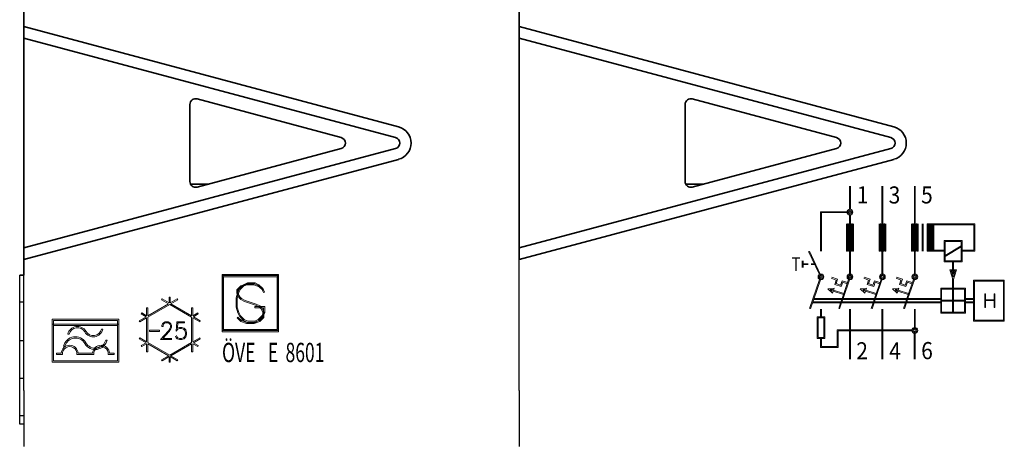
# Model space of a CAD drawing. Extents: x -0.1 to 70.5, y -4.7 to 80.
# Drawn here: x -0.1 to 34.8, y 17.7 to 32.7 of the extents above; entities that cross this region are included whole.
import ezdxf
from ezdxf.enums import TextEntityAlignment as Align

# ---------------------------------------------------------------- set-up
doc = ezdxf.new("R2010")
doc.units = 0
for name, color, linetype in [('schrack-descr', 7, 'Continuous'), ('schrack-symbol', 7, 'Continuous'), ('schrack-terminal', 7, 'Continuous')]:
    doc.layers.add(name, color=color, linetype=linetype)
for name, color, linetype, lineweight in [('schrack-movparts', 5, 'Continuous', 35), ('schrack-others', 2, 'Continuous', 13), ('schrack-outline', 1, 'Continuous', 25)]:
    doc.layers.add(name, color=color, linetype=linetype, lineweight=lineweight)
doc.styles.add('CONVERTER_11', font='txt.shx', dxfattribs={"width": 0.9})
doc.styles.add('CONVERTER_12', font='txt.shx', dxfattribs={"width": 0.81})
doc.styles.add('CONVERTER_13', font='simplex.shx', dxfattribs={"width": 0.665})
doc.styles.add('logo', font='romand.shx', dxfattribs={"oblique": 15, "height": 1.5})
doc.styles.add('styl', font='simplex_0.ttf')

# ---------------------------------------------------------------- blocks, each defined once
blk = doc.blocks.new('c_bo6183xx--_v')
at = {"layer": 'schrack-movparts'}
for p, q in [((0, 32.5), (0, 36.15)), ((0, 32.5), (0, 36.15)), ((17.6, 32.447), (17.6, 34.603)), ((17.6, 32.447), (17.6, 34.603)), ((0, 32.447), (0, 32.5)), ((0, 32.447), (0, 32.5)), ((0, 32.447), (0, 32.033)), ((13.314, 28.88), (0, 32.447)), ((0, 32.447), (0, 32.033)), ((17.6, 32.033), (17.6, 32.447)), ((30.914, 28.88), (17.6, 32.447)), ((17.6, 32.033), (17.6, 32.447)), ((0, 32.033), (0, 31.75)), ((13.211, 28.493), (0, 32.033)), ((0, 32.033), (0, 31.75)), ((17.6, 24.567), (17.6, 32.033)), ((30.811, 28.493), (17.6, 32.033)), ((17.6, 24.567), (17.6, 32.033)), ((0, 31.75), (0, 31.732)), ((0, 31.75), (0, 31.732)), ((0, 31.732), (0, 28.268)), ((0, 31.732), (0, 28.268)), ((11.279, 28.493), (6.152, 29.867)), ((28.879, 28.493), (23.752, 29.867)), ((5.9, 26.926), (5.9, 29.674)), ((23.5, 26.926), (23.5, 29.674)), ((0, 28.268), (0, 28.25)), ((0, 28.268), (0, 28.25)), ((0, 28.25), (0, 27.5)), ((0, 28.25), (0, 27.5)), ((13.211, 28.107), (0, 24.567)), ((6.152, 26.733), (11.279, 28.107)), ((30.811, 28.107), (17.6, 24.567)), ((23.752, 26.733), (28.879, 28.107)), ((13.314, 27.72), (0, 24.153)), ((30.914, 27.72), (17.6, 24.153)), ((0, 27.5), (0, 24.567)), ((0, 27.5), (0, 24.567)), ((6.531, 26.835), (5.922, 26.835)), ((24.131, 26.835), (23.522, 26.835)), ((0, 24.153), (0, 24.567)), ((0, 24.153), (0, 24.567)), ((17.6, 24.153), (17.6, 24.567)), ((17.6, 24.153), (17.6, 24.567)), ((0, 23.6), (0, 24.153)), ((0, 23.6), (0, 24.153)), ((0, 23.6), (-0.15, 23.6))]:
    blk.add_line(p, q, dxfattribs=at)
for centre, radius, start, end in [((6.1, 29.674), 0.2, 75, 180), ((23.7, 29.674), 0.2, 75, 180), ((13.159, 28.3), 0.6, 285, 75), ((30.759, 28.3), 0.6, 285, 75), ((11.227, 28.3), 0.2, 285, 75), ((13.159, 28.3), 0.2, 285, 75), ((28.827, 28.3), 0.2, 285, 75), ((30.759, 28.3), 0.2, 285, 75), ((6.1, 26.926), 0.2, 180, 285), ((23.7, 26.926), 0.2, 180, 285)]:
    blk.add_arc(centre, radius, start, end, dxfattribs=at)
at = {"layer": 'schrack-others'}
for p, q in [((29.34, 25.943), (29.34, 26.764)), ((29.374, 25.943), (29.374, 26.764)), ((30.493, 25.739), (30.493, 26.763)), ((30.527, 25.739), (30.527, 26.763)), ((31.645, 25.425), (31.645, 26.763)), ((31.679, 25.425), (31.679, 26.763)), ((28.309, 24.451), (28.309, 25.858)), ((28.309, 25.858), (29.256, 25.858)), ((28.343, 24.451), (28.343, 25.823)), ((28.343, 25.823), (29.256, 25.823)), ((29.34, 25.425), (29.34, 25.739)), ((29.374, 25.425), (29.374, 25.739)), ((30.493, 25.425), (30.493, 25.739)), ((30.527, 25.425), (30.527, 25.739)), ((29.238, 25.425), (29.238, 24.452)), ((29.272, 25.425), (29.306, 25.425)), ((29.272, 24.452), (29.272, 25.425)), ((29.306, 25.425), (29.306, 24.452)), ((29.34, 25.425), (29.374, 25.425)), ((29.34, 24.452), (29.34, 25.425)), ((29.374, 25.425), (29.374, 24.452)), ((29.409, 25.425), (29.443, 25.425)), ((29.409, 24.452), (29.409, 25.425)), ((29.443, 25.425), (29.443, 24.452)), ((29.477, 24.452), (29.477, 25.425)), ((30.39, 25.425), (30.39, 24.452)), ((30.424, 24.452), (30.424, 25.425)), ((30.424, 25.425), (30.458, 25.425)), ((30.458, 25.425), (30.458, 24.452)), ((30.493, 24.452), (30.493, 25.425)), ((30.493, 25.425), (30.527, 25.425)), ((30.527, 25.425), (30.527, 24.452)), ((30.561, 24.452), (30.561, 25.425)), ((30.561, 25.425), (30.595, 25.425)), ((30.595, 25.425), (30.595, 24.452)), ((30.629, 24.452), (30.629, 25.425)), ((31.542, 25.425), (31.542, 24.452)), ((31.577, 25.425), (31.611, 25.425)), ((31.577, 24.452), (31.577, 25.425)), ((31.611, 25.425), (31.611, 24.452)), ((31.645, 25.425), (31.679, 25.425)), ((31.645, 24.452), (31.645, 25.425)), ((31.679, 25.425), (31.679, 24.452)), ((31.713, 25.425), (31.748, 25.425)), ((31.713, 24.452), (31.713, 25.425)), ((31.748, 25.425), (31.748, 24.452)), ((31.782, 24.452), (31.782, 25.425)), ((31.922, 24.452), (31.922, 25.425)), ((31.956, 24.452), (31.956, 25.425)), ((32.096, 24.452), (32.096, 25.425)), ((32.096, 25.425), (33.794, 25.425)), ((32.13, 25.425), (32.13, 24.452)), ((32.165, 25.425), (32.13, 25.425)), ((32.165, 24.452), (32.165, 25.425)), ((32.199, 25.425), (32.199, 24.452)), ((32.233, 25.425), (32.199, 25.425)), ((32.233, 24.452), (32.233, 25.425)), ((32.267, 25.425), (32.267, 24.452)), ((32.301, 25.425), (32.267, 25.425)), ((32.301, 24.452), (32.301, 25.425)), ((32.336, 25.425), (32.336, 24.452)), ((32.336, 25.391), (33.76, 25.391)), ((33.76, 24.486), (33.76, 25.391)), ((33.794, 24.452), (33.794, 25.425)), ((32.702, 24.834), (33.344, 24.834)), ((32.702, 24.07), (32.702, 24.834)), ((32.736, 24.8), (33.31, 24.8)), ((32.736, 24.105), (32.736, 24.8)), ((32.736, 24.3), (33.31, 24.644)), ((32.736, 24.26), (33.31, 24.604)), ((33.31, 24.8), (33.31, 24.105)), ((33.344, 24.834), (33.344, 24.07)), ((28.268, 23.621), (27.884, 24.444)), ((28.299, 23.635), (27.915, 24.458)), ((29.238, 24.452), (29.272, 24.452)), ((29.306, 24.452), (29.34, 24.452)), ((29.34, 23.637), (29.34, 24.452)), ((29.374, 24.452), (29.409, 24.452)), ((29.374, 23.637), (29.374, 24.452)), ((29.443, 24.452), (29.477, 24.452)), ((30.39, 24.452), (30.424, 24.452)), ((30.458, 24.452), (30.493, 24.452)), ((30.493, 23.637), (30.493, 24.452)), ((30.527, 23.637), (30.527, 24.452)), ((30.527, 24.452), (30.561, 24.452)), ((30.595, 24.452), (30.629, 24.452)), ((31.542, 24.452), (31.577, 24.452)), ((31.611, 24.452), (31.645, 24.452)), ((31.645, 23.637), (31.645, 24.452)), ((31.679, 24.452), (31.713, 24.452)), ((31.679, 23.637), (31.679, 24.452)), ((31.748, 24.452), (31.782, 24.452)), ((32.13, 24.452), (32.096, 24.452)), ((32.096, 24.452), (32.702, 24.452)), ((32.199, 24.452), (32.165, 24.452)), ((32.267, 24.452), (32.233, 24.452)), ((32.336, 24.452), (32.301, 24.452)), ((32.336, 24.486), (32.702, 24.486)), ((33.344, 24.486), (33.76, 24.486)), ((33.344, 24.452), (33.794, 24.452)), ((27.656, 24.111), (27.656, 23.868)), ((27.69, 24.111), (27.69, 23.868)), ((27.69, 24.007), (27.875, 24.007)), ((27.69, 23.973), (27.875, 23.973)), ((27.981, 24.007), (28.088, 24.007)), ((27.981, 23.973), (28.104, 23.973)), ((33.344, 24.07), (32.702, 24.07)), ((33.31, 24.105), (32.736, 24.105)), ((33.006, 24.07), (33.006, 23.789)), ((33.04, 24.07), (33.04, 23.789)), ((7.047, 23.625), (9.047, 23.625)), ((7.047, 21.625), (7.047, 23.625)), ((7.047, 23.625), (7.047, 23.625)), ((7.047, 21.586), (7.047, 23.586)), ((7.047, 23.586), (9.047, 23.586)), ((7.086, 23.586), (9.008, 23.586)), ((7.086, 21.664), (7.086, 23.586)), ((7.086, 23.586), (7.086, 23.586)), ((7.097, 21.636), (7.097, 23.536)), ((7.097, 23.536), (8.997, 23.536)), ((8.997, 23.536), (8.997, 21.636)), ((9.008, 23.586), (9.008, 21.664)), ((9.047, 23.625), (9.047, 21.625)), ((9.047, 23.586), (9.047, 21.586)), ((9.047, 23.586), (9.047, 23.586)), ((28.277, 23.446), (27.924, 22.415)), ((28.692, 23.487), (28.867, 23.427)), ((28.706, 23.526), (28.919, 23.453)), ((28.866, 23.297), (28.919, 23.453)), ((29.308, 23.446), (29.076, 22.767)), ((29.845, 23.487), (30.019, 23.427)), ((29.858, 23.526), (30.072, 23.453)), ((30.018, 23.297), (30.072, 23.453)), ((30.461, 23.446), (30.228, 22.767)), ((30.993, 23.487), (31.167, 23.427)), ((31.006, 23.526), (31.22, 23.453)), ((31.166, 23.297), (31.22, 23.453)), ((31.613, 23.446), (31.381, 22.767)), ((33.023, 23.413), (32.902, 23.789)), ((32.902, 23.789), (33.144, 23.789)), ((33.023, 23.524), (32.949, 23.755)), ((32.949, 23.755), (33.098, 23.755)), ((33.023, 23.636), (32.996, 23.721)), ((32.996, 23.721), (33.051, 23.721)), ((33.006, 23.466), (33.006, 23.132)), ((33.144, 23.789), (33.023, 23.413)), ((33.098, 23.755), (33.023, 23.524)), ((33.051, 23.721), (33.023, 23.636)), ((33.04, 23.466), (33.04, 23.132)), ((7.569, 23.083), (7.709, 23.223)), ((7.67, 23.126), (7.604, 22.993)), ((7.73, 23.189), (7.608, 23.067)), ((7.64, 22.978), (7.702, 23.103)), ((7.806, 23.261), (7.67, 23.126)), ((7.702, 23.103), (7.829, 23.229)), ((7.709, 23.223), (7.914, 23.292)), ((7.92, 23.253), (7.73, 23.189)), ((7.944, 23.331), (7.806, 23.261)), ((7.829, 23.229), (7.953, 23.292)), ((7.914, 23.292), (8.18, 23.292)), ((8.174, 23.253), (7.92, 23.253)), ((8.215, 23.331), (7.944, 23.331)), ((7.953, 23.292), (8.206, 23.292)), ((8.364, 23.189), (8.174, 23.253)), ((8.18, 23.292), (8.385, 23.223)), ((8.206, 23.292), (8.33, 23.229)), ((8.353, 23.261), (8.215, 23.331)), ((8.33, 23.229), (8.456, 23.103)), ((8.488, 23.126), (8.353, 23.261)), ((8.492, 23.061), (8.364, 23.189)), ((8.364, 23.189), (8.364, 23.189)), ((8.385, 23.223), (8.519, 23.089)), ((8.456, 23.103), (8.519, 22.977)), ((8.554, 22.994), (8.488, 23.126)), ((28.309, 23.435), (27.957, 22.404)), ((28.792, 23.142), (28.566, 23.118)), ((28.566, 23.118), (28.73, 22.961)), ((28.73, 22.961), (28.792, 23.142)), ((28.814, 23.272), (28.867, 23.427)), ((28.814, 23.272), (29.047, 23.192)), ((28.866, 23.297), (29.021, 23.244)), ((29.021, 23.244), (29.074, 23.399)), ((29.047, 23.192), (29.1, 23.347)), ((29.074, 23.399), (29.27, 23.333)), ((29.1, 23.347), (29.256, 23.294)), ((29.341, 23.435), (29.112, 22.767)), ((29.944, 23.142), (29.719, 23.118)), ((29.719, 23.118), (29.882, 22.961)), ((29.882, 22.961), (29.944, 23.142)), ((29.966, 23.272), (30.019, 23.427)), ((29.966, 23.272), (30.199, 23.192)), ((30.018, 23.297), (30.174, 23.244)), ((30.174, 23.244), (30.227, 23.399)), ((30.174, 23.244), (30.227, 23.399)), ((30.199, 23.192), (30.252, 23.347)), ((30.199, 23.192), (30.252, 23.347)), ((30.227, 23.399), (30.422, 23.333)), ((30.252, 23.347), (30.409, 23.294)), ((30.493, 23.435), (30.265, 22.767)), ((31.096, 23.142), (30.871, 23.118)), ((30.871, 23.118), (31.035, 22.961)), ((31.035, 22.961), (31.096, 23.142)), ((31.114, 23.272), (31.167, 23.427)), ((31.114, 23.272), (31.347, 23.192)), ((31.166, 23.297), (31.322, 23.244)), ((31.322, 23.244), (31.375, 23.399)), ((31.347, 23.192), (31.4, 23.347)), ((31.375, 23.399), (31.57, 23.333)), ((31.4, 23.347), (31.557, 23.294)), ((31.646, 23.435), (31.417, 22.767)), ((32.581, 23.132), (33.466, 23.132)), ((32.581, 22.246), (32.581, 23.132)), ((32.615, 23.098), (33.432, 23.098)), ((32.615, 22.281), (32.615, 23.098)), ((33.006, 23.098), (33.006, 22.281)), ((33.04, 23.098), (33.04, 22.281)), ((33.432, 23.098), (33.432, 22.281)), ((33.466, 23.132), (33.466, 22.246)), ((33.747, 23.419), (34.841, 23.419)), ((33.747, 21.959), (33.747, 23.419)), ((33.781, 23.384), (34.807, 23.384)), ((33.781, 21.994), (33.781, 23.384)), ((34.807, 23.384), (34.807, 21.994)), ((34.841, 23.419), (34.841, 21.959)), ((4.893, 22.725), (4.913, 22.759)), ((4.913, 22.759), (5.162, 22.616)), ((5.162, 22.616), (5.162, 22.817)), ((5.162, 22.817), (5.202, 22.817)), ((5.202, 22.817), (5.202, 22.617)), ((5.202, 22.617), (5.449, 22.759)), ((5.449, 22.759), (5.469, 22.725)), ((7.604, 22.993), (7.538, 22.791)), ((7.538, 22.791), (7.538, 22.458)), ((7.569, 22.941), (7.569, 23.083)), ((7.639, 22.804), (7.569, 22.941)), ((7.577, 22.785), (7.64, 22.978)), ((7.577, 22.465), (7.577, 22.785)), ((7.608, 23.067), (7.608, 22.951)), ((7.608, 22.951), (7.671, 22.827)), ((7.708, 22.733), (7.639, 22.804)), ((7.671, 22.827), (7.731, 22.765)), ((7.731, 22.765), (7.858, 22.702)), ((8.519, 23.089), (8.492, 23.061)), ((8.519, 22.977), (8.554, 22.994)), ((28.081, 22.767), (32.581, 22.767)), ((28.732, 23.094), (28.658, 23.086)), ((28.658, 23.086), (28.712, 23.035)), ((28.712, 23.035), (28.732, 23.094)), ((28.754, 23.032), (29.123, 22.906)), ((28.767, 23.071), (29.137, 22.944)), ((29.884, 23.094), (29.811, 23.086)), ((29.811, 23.086), (29.864, 23.035)), ((29.864, 23.035), (29.884, 23.094)), ((29.906, 23.032), (30.276, 22.906)), ((29.92, 23.071), (30.289, 22.944)), ((31.037, 23.094), (30.963, 23.086)), ((30.963, 23.086), (31.017, 23.035)), ((31.017, 23.035), (31.037, 23.094)), ((31.059, 23.032), (31.428, 22.906)), ((31.072, 23.071), (31.442, 22.944)), ((33.466, 22.767), (33.747, 22.767)), ((34.146, 22.932), (34.146, 22.446)), ((34.17, 22.932), (34.146, 22.932)), ((34.17, 22.718), (34.17, 22.932)), ((34.476, 22.932), (34.476, 22.718)), ((34.501, 22.932), (34.476, 22.932)), ((34.501, 22.446), (34.501, 22.932)), ((4.361, 22.154), (4.361, 22.44)), ((4.361, 22.44), (4.401, 22.44)), ((4.401, 22.155), (5.141, 22.582)), ((4.401, 22.109), (5.181, 22.559)), ((4.401, 22.44), (4.401, 22.155)), ((5.141, 22.582), (4.893, 22.725)), ((5.181, 22.559), (5.961, 22.109)), ((5.469, 22.725), (5.221, 22.582)), ((5.221, 22.582), (5.961, 22.155)), ((5.961, 22.155), (5.961, 22.44)), ((5.961, 22.44), (6.001, 22.44)), ((6.001, 22.44), (6.001, 22.154)), ((7.538, 22.458), (7.604, 22.257)), ((7.64, 22.272), (7.577, 22.465)), ((7.843, 22.666), (7.708, 22.733)), ((8.236, 22.535), (7.843, 22.666)), ((7.858, 22.702), (8.251, 22.571)), ((8.556, 22.481), (8.21, 22.481)), ((8.21, 22.481), (8.21, 22.442)), ((8.21, 22.442), (8.517, 22.442)), ((8.21, 22.442), (8.21, 22.442)), ((8.363, 22.471), (8.236, 22.535)), ((8.251, 22.571), (8.386, 22.503)), ((8.423, 22.411), (8.363, 22.471)), ((8.386, 22.503), (8.455, 22.434)), ((8.486, 22.287), (8.423, 22.411)), ((8.455, 22.434), (8.525, 22.296)), ((8.517, 22.442), (8.517, 22.269)), ((8.556, 22.259), (8.556, 22.481)), ((28.028, 22.611), (32.581, 22.611)), ((28.039, 22.645), (32.581, 22.645)), ((28.069, 22.733), (32.581, 22.733)), ((29.023, 22.611), (28.956, 22.415)), ((29.059, 22.611), (28.988, 22.404)), ((29.064, 22.733), (29.034, 22.645)), ((29.101, 22.733), (29.071, 22.645)), ((30.175, 22.611), (30.108, 22.415)), ((30.211, 22.611), (30.14, 22.404)), ((30.217, 22.733), (30.187, 22.645)), ((30.253, 22.733), (30.223, 22.645)), ((31.328, 22.611), (31.261, 22.415)), ((31.364, 22.611), (31.293, 22.404)), ((31.369, 22.733), (31.339, 22.645)), ((31.405, 22.733), (31.375, 22.645)), ((32.615, 22.706), (33.432, 22.706)), ((32.615, 22.672), (33.432, 22.672)), ((33.466, 22.733), (33.747, 22.733)), ((33.466, 22.645), (33.747, 22.645)), ((33.466, 22.611), (33.747, 22.611)), ((34.146, 22.446), (34.17, 22.446)), ((34.476, 22.718), (34.17, 22.718)), ((34.17, 22.699), (34.476, 22.694)), ((34.17, 22.446), (34.17, 22.699)), ((34.476, 22.694), (34.476, 22.446)), ((34.476, 22.446), (34.501, 22.446)), ((4.094, 21.978), (4.34, 22.12)), ((4.361, 22.086), (4.114, 21.943)), ((4.167, 22.22), (4.187, 22.255)), ((4.34, 22.12), (4.167, 22.22)), ((4.187, 22.255), (4.361, 22.154)), ((4.361, 21.231), (4.361, 22.086)), ((4.401, 21.208), (4.401, 22.109)), ((5.961, 22.109), (5.961, 21.208)), ((6.001, 22.154), (6.175, 22.255)), ((6.248, 21.943), (6.001, 22.086)), ((6.001, 22.086), (6.001, 21.231)), ((6.195, 22.22), (6.021, 22.12)), ((6.021, 22.12), (6.268, 21.978)), ((6.175, 22.255), (6.195, 22.22)), ((7.575, 22.082), (7.602, 22.11)), ((7.709, 21.948), (7.575, 22.082)), ((7.602, 22.11), (7.73, 21.982)), ((7.604, 22.257), (7.67, 22.123)), ((7.702, 22.147), (7.64, 22.272)), ((7.67, 22.123), (7.806, 21.988)), ((7.829, 22.02), (7.702, 22.147)), ((8.456, 22.147), (8.33, 22.02)), ((8.353, 21.988), (8.488, 22.123)), ((8.364, 21.982), (8.486, 22.104)), ((8.525, 22.088), (8.385, 21.948)), ((8.517, 22.269), (8.456, 22.147)), ((8.486, 22.104), (8.486, 22.287)), ((8.488, 22.123), (8.556, 22.259)), ((8.525, 22.296), (8.525, 22.088)), ((28.187, 22.114), (28.465, 22.114)), ((28.187, 21.35), (28.187, 22.114)), ((28.221, 22.079), (28.43, 22.079)), ((28.221, 21.384), (28.221, 22.079)), ((28.309, 22.114), (28.309, 22.385)), ((28.343, 22.114), (28.343, 22.385)), ((28.43, 22.079), (28.43, 21.384)), ((28.465, 22.114), (28.465, 21.35)), ((29.34, 21.652), (29.34, 22.385)), ((29.374, 21.652), (29.374, 22.385)), ((30.493, 21.652), (30.493, 22.385)), ((30.527, 21.652), (30.527, 22.385)), ((31.645, 21.736), (31.645, 22.385)), ((31.679, 21.736), (31.679, 22.385)), ((33.466, 22.246), (32.581, 22.246)), ((33.432, 22.281), (32.615, 22.281)), ((1, 22.032), (3.368, 22.032)), ((1, 20.5), (1, 22.032)), ((1, 21.861), (1, 20.5)), ((3.368, 21.861), (1, 21.861)), ((1.046, 21.986), (3.321, 21.986)), ((1.046, 20.546), (1.046, 21.986)), ((1.046, 21.814), (1.046, 20.546)), ((3.321, 21.814), (1.046, 21.814)), ((3.321, 21.986), (3.321, 20.546)), ((3.321, 20.546), (3.321, 21.814)), ((3.368, 22.032), (3.368, 20.5)), ((3.368, 20.5), (3.368, 21.861)), ((4.114, 21.943), (4.094, 21.978)), ((4.931, 21.873), (4.903, 21.812)), ((4.903, 21.812), (4.903, 21.778)), ((4.903, 21.778), (4.943, 21.778)), ((4.961, 21.908), (4.931, 21.873)), ((4.943, 21.803), (4.965, 21.851)), ((4.943, 21.778), (4.943, 21.803)), ((5.02, 21.939), (4.961, 21.908)), ((4.965, 21.851), (4.987, 21.876)), ((4.987, 21.876), (5.03, 21.899)), ((5.132, 21.939), (5.02, 21.939)), ((5.03, 21.899), (5.122, 21.899)), ((5.122, 21.899), (5.163, 21.876)), ((5.189, 21.908), (5.132, 21.939)), ((5.184, 21.703), (5.134, 21.621)), ((5.163, 21.876), (5.185, 21.851)), ((5.207, 21.755), (5.184, 21.703)), ((5.185, 21.851), (5.207, 21.803)), ((5.218, 21.873), (5.189, 21.908)), ((5.207, 21.803), (5.207, 21.755)), ((5.247, 21.812), (5.218, 21.873)), ((5.219, 21.684), (5.247, 21.746)), ((5.247, 21.746), (5.247, 21.812)), ((5.405, 21.605), (5.437, 21.939)), ((5.437, 21.939), (5.71, 21.939)), ((5.443, 21.71), (5.528, 21.743)), ((5.457, 21.727), (5.443, 21.71)), ((5.473, 21.899), (5.457, 21.727)), ((5.535, 21.703), (5.467, 21.677)), ((5.71, 21.899), (5.473, 21.899)), ((5.528, 21.743), (5.612, 21.743)), ((5.604, 21.703), (5.535, 21.703)), ((5.673, 21.677), (5.604, 21.703)), ((5.612, 21.743), (5.696, 21.711)), ((5.696, 21.711), (5.751, 21.649)), ((5.71, 21.939), (5.71, 21.899)), ((6.268, 21.978), (6.248, 21.943)), ((7.914, 21.879), (7.709, 21.948)), ((7.73, 21.982), (7.92, 21.918)), ((7.806, 21.988), (7.944, 21.918)), ((7.953, 21.957), (7.829, 22.02)), ((8.18, 21.879), (7.914, 21.879)), ((7.92, 21.918), (8.174, 21.918)), ((7.944, 21.918), (8.215, 21.918)), ((8.206, 21.957), (7.953, 21.957)), ((8.174, 21.918), (8.364, 21.982)), ((8.385, 21.948), (8.18, 21.879)), ((8.33, 22.02), (8.206, 21.957)), ((8.215, 21.918), (8.353, 21.988)), ((34.841, 21.959), (33.747, 21.959)), ((34.807, 21.994), (33.781, 21.994)), ((1.562, 21.502), (1.61, 21.502)), ((2.758, 21.68), (2.806, 21.68)), ((4.094, 21.339), (4.114, 21.373)), ((4.114, 21.373), (4.361, 21.231)), ((4.467, 21.597), (4.467, 21.637)), ((4.467, 21.637), (4.817, 21.637)), ((4.817, 21.597), (4.467, 21.597)), ((4.817, 21.637), (4.817, 21.597)), ((5.134, 21.621), (4.852, 21.308)), ((4.942, 21.348), (5.167, 21.597)), ((5.253, 21.348), (4.942, 21.348)), ((5.167, 21.597), (5.219, 21.684)), ((5.414, 21.373), (5.387, 21.432)), ((5.467, 21.677), (5.405, 21.605)), ((5.443, 21.339), (5.414, 21.373)), ((5.424, 21.449), (5.448, 21.394)), ((5.448, 21.394), (5.467, 21.373)), ((5.467, 21.373), (5.535, 21.348)), ((5.535, 21.348), (5.604, 21.348)), ((5.604, 21.348), (5.673, 21.373)), ((5.716, 21.629), (5.673, 21.677)), ((5.673, 21.373), (5.716, 21.423)), ((5.751, 21.403), (5.696, 21.339)), ((5.739, 21.551), (5.716, 21.629)), ((5.716, 21.423), (5.739, 21.5)), ((5.739, 21.5), (5.739, 21.551)), ((5.751, 21.649), (5.779, 21.557)), ((5.779, 21.494), (5.751, 21.403)), ((5.779, 21.557), (5.779, 21.494)), ((6.001, 21.231), (6.248, 21.373)), ((6.248, 21.373), (6.268, 21.339)), ((9.047, 21.625), (7.047, 21.625)), ((9.047, 21.586), (7.047, 21.586)), ((9.008, 21.664), (7.086, 21.664)), ((8.997, 21.636), (7.097, 21.636)), ((8.997, 21.636), (8.997, 21.636)), ((28.465, 21.35), (28.187, 21.35)), ((28.43, 21.384), (28.221, 21.384)), ((28.309, 21.35), (28.309, 21.025)), ((28.343, 21.35), (28.343, 21.06)), ((28.901, 21.652), (31.559, 21.652)), ((28.901, 21.06), (28.901, 21.652)), ((28.935, 21.618), (31.559, 21.618)), ((28.935, 21.025), (28.935, 21.618)), ((29.34, 20.607), (29.34, 21.618)), ((29.374, 20.607), (29.374, 21.618)), ((30.493, 20.607), (30.493, 21.618)), ((30.527, 20.607), (30.527, 21.618)), ((31.643, 20.607), (31.643, 21.534)), ((31.677, 20.607), (31.677, 21.534)), ((1.408, 21.069), (1.456, 21.069)), ((2.912, 21.292), (2.959, 21.292)), ((4.34, 21.197), (4.094, 21.339)), ((4.167, 21.096), (4.34, 21.197)), ((4.187, 21.062), (4.167, 21.096)), ((4.361, 21.162), (4.187, 21.062)), ((4.361, 20.877), (4.361, 21.162)), ((5.181, 20.758), (4.401, 21.208)), ((4.401, 21.208), (4.401, 21.208)), ((5.141, 20.735), (4.401, 21.162)), ((4.401, 21.162), (4.401, 20.877)), ((4.852, 21.308), (5.253, 21.308)), ((5.961, 21.208), (5.181, 20.758)), ((5.961, 21.162), (5.221, 20.735)), ((5.528, 21.308), (5.443, 21.339)), ((5.611, 21.308), (5.528, 21.308)), ((5.696, 21.339), (5.611, 21.308)), ((5.961, 20.877), (5.961, 21.162)), ((6.175, 21.062), (6.001, 21.162)), ((6.001, 21.162), (6.001, 20.877)), ((6.268, 21.339), (6.021, 21.197)), ((6.021, 21.197), (6.195, 21.096)), ((6.195, 21.096), (6.175, 21.062)), ((28.309, 21.025), (28.935, 21.025)), ((28.343, 21.06), (28.901, 21.06)), ((1.326, 20.825), (1.162, 20.825)), ((1.162, 20.825), (1.162, 20.779)), ((1.372, 20.779), (1.162, 20.779)), ((1.881, 20.779), (2.487, 20.779)), ((1.928, 20.825), (2.44, 20.825)), ((2.995, 20.779), (3.205, 20.779)), ((3.042, 20.825), (3.205, 20.825)), ((3.205, 20.825), (3.205, 20.779)), ((4.401, 20.877), (4.361, 20.877)), ((4.893, 20.592), (5.141, 20.735)), ((5.162, 20.701), (4.913, 20.557)), ((5.162, 20.5), (5.162, 20.701)), ((5.449, 20.557), (5.202, 20.7)), ((5.202, 20.7), (5.202, 20.5)), ((5.221, 20.735), (5.469, 20.592)), ((6.001, 20.877), (5.961, 20.877)), ((1, 20.5), (3.368, 20.5)), ((3.368, 20.5), (1, 20.5)), ((1.046, 20.546), (3.321, 20.546)), ((3.321, 20.546), (1.046, 20.546)), ((4.913, 20.557), (4.893, 20.592)), ((5.202, 20.5), (5.162, 20.5)), ((5.162, 20.5), (5.162, 20.5)), ((5.469, 20.592), (5.449, 20.557))]:
    blk.add_line(p, q, dxfattribs=at)
for centre, radius in [((29.357, 25.841), 0.103), ((29.357, 25.841), 0.0684), ((29.357, 25.841), 0.0342), ((28.326, 23.536), 0.103), ((28.326, 23.536), 0.0684), ((28.326, 23.536), 0.0342), ((29.357, 23.536), 0.103), ((29.357, 23.536), 0.0684), ((29.357, 23.536), 0.0342), ((30.51, 23.536), 0.103), ((30.51, 23.536), 0.0684), ((30.51, 23.536), 0.0342), ((31.662, 23.536), 0.103), ((31.662, 23.536), 0.0684), ((31.662, 23.536), 0.0342), ((31.66, 21.635), 0.103), ((31.66, 21.635), 0.0684), ((31.66, 21.635), 0.0342)]:
    blk.add_circle(centre, radius, dxfattribs=at)
for centre, radius, start, end in [((1.902, 21.429), 0.348, 30, 167.7533), ((1.902, 21.429), 0.302, 30, 165.8326), ((1.83, 20.976), 0.432, 30, 167.5813), ((1.83, 20.976), 0.385, 30, 166.0566), ((2.465, 21.753), 0.348, 210, 347.7533), ((2.465, 21.753), 0.302, 210, 345.8326), ((1.627, 20.802), 0.302, 4.4117, 175.5883), ((1.627, 20.802), 0.255, 354.7841, 185.2159), ((2.538, 21.385), 0.432, 210, 347.5813), ((2.538, 21.385), 0.385, 210, 346.0566), ((2.741, 20.802), 0.302, 4.4117, 175.5883), ((2.741, 20.802), 0.255, 354.7841, 185.2159)]:
    blk.add_arc(centre, radius, start, end, dxfattribs=at)
at = {"layer": 'schrack-outline'}
for p, q in [((17.6, 21.271), (17.6, 24.153)), ((17.6, 21.271), (17.6, 24.153)), ((-0.15, 22.64), (-0.15, 23.6)), ((0, 22.64), (0, 23.6)), ((0, 22.64), (0, 23.6)), ((0, 22.64), (-0.15, 22.64)), ((-0.15, 21.271), (-0.15, 22.64)), ((0, 21.2), (0, 22.64)), ((-0.15, 21.271), (0, 21.271)), ((-0.15, 19.929), (-0.15, 21.271)), ((0, 20.95), (0, 21.2)), ((0, 20.95), (0, 21.2)), ((17.6, 19.929), (17.6, 21.271)), ((17.6, 19.929), (17.6, 21.271)), ((0, 19.911), (0, 20.95)), ((0, 19.911), (0, 20.95)), ((-0.15, 19.929), (0, 19.929)), ((-0.15, 18.6), (-0.15, 19.929)), ((0, 19.8), (0, 19.911)), ((0, 19.8), (0, 19.911)), ((0, 19.525), (0, 19.8)), ((0, 19.525), (0, 19.8)), ((17.6, 19.5), (17.6, 19.929)), ((17.6, 19.5), (17.6, 19.929)), ((0, 19.5), (0, 19.525)), ((0, 19.5), (0, 19.525)), ((0, 19.5), (0, 19.45)), ((0, 19.5), (0, 19.45)), ((0, 19.45), (0, 19.3)), ((0, 19.45), (0, 19.3)), ((0, 19.3), (0, 19.2)), ((0, 19.3), (0, 19.2)), ((17.6, 19.5), (17.6, 18.6)), ((17.6, 19.5), (17.6, 18.6)), ((0, 19.2), (0, 19.089)), ((0, 19.2), (0, 19.089)), ((0, 19.089), (0, 19.025)), ((0, 19.089), (0, 19.025)), ((0, 19.025), (0, 19.011)), ((0, 19.025), (0, 19.011)), ((0, 19.011), (0, 18.875)), ((0, 19.011), (0, 18.875)), ((0, 18.6), (-0.15, 18.6)), ((-0.15, 18.3), (-0.15, 18.6)), ((0, 18.875), (0, 18.775)), ((0, 18.875), (0, 18.775)), ((0, 18.775), (0, 18.7)), ((0, 18.775), (0, 18.7)), ((0, 18.7), (0, 18.6)), ((0, 18.7), (0, 18.6)), ((0, 18.6), (0, 18.475)), ((0, 18.6), (0, 18.475)), ((17.6, 18.6), (17.6, 18.4)), ((17.6, 18.6), (17.6, 18.4)), ((0, 18.3), (-0.15, 18.3)), ((0, 18.475), (0, 18.4)), ((0, 18.475), (0, 18.4)), ((0, 18.4), (0, 18.375)), ((0, 18.4), (0, 18.375)), ((0, 18.375), (0, 18.3)), ((0, 18.375), (0, 18.3)), ((0, 18.3), (0, 18.2)), ((0, 18.3), (0, 18.2)), ((0, 18.2), (0, 18.05)), ((0, 18.2), (0, 18.05)), ((17.6, 18.4), (17.6, 18.3)), ((17.6, 18.4), (17.6, 18.3)), ((17.6, 18.3), (17.6, 18.2)), ((17.6, 18.3), (17.6, 18.2)), ((17.6, 18.2), (17.6, 17.5)), ((17.6, 18.2), (17.6, 17.5)), ((0, 18.05), (0, 17.975)), ((0, 18.05), (0, 17.975)), ((0, 17.975), (0, 17.9)), ((0, 17.975), (0, 17.9)), ((0, 17.9), (0, 17.875)), ((0, 17.9), (0, 17.875)), ((0, 17.875), (0, 17.5)), ((0, 17.875), (0, 17.5))]:
    blk.add_line(p, q, dxfattribs=at)
at = {"layer": 'schrack-descr', "color": 2, "style": 'logo', "oblique": 15}
blk.add_attdef('DESCRIPTION', text='', height=1.5, rotation=0.4684, dxfattribs=at).set_placement((35.111, 20.442), (54.09, 20.597), align=Align.FIT)
at = {"layer": 'schrack-others'}
for s, height, style, width, p in [('1', 0.608, 'CONVERTER_11', 0.9, (29.601, 26.154)), ('3', 0.608, 'CONVERTER_11', 0.9, (30.731, 26.149)), ('5', 0.608, 'CONVERTER_11', 0.9, (31.884, 26.151)), ('T', 0.494, 'CONVERTER_12', 0.81, (27.276, 23.742)), ('ÖVE', 0.6863, 'CONVERTER_13', 0.665, (7.042, 20.506)), ('E', 0.686, 'CONVERTER_13', 0.665, (8.669, 20.506)), ('8601', 0.6863, 'CONVERTER_13', 0.665, (9.297, 20.506)), ('2', 0.608, 'CONVERTER_11', 0.9, (29.581, 20.605)), ('4', 0.608, 'CONVERTER_11', 0.9, (30.751, 20.605)), ('6', 0.608, 'CONVERTER_11', 0.9, (31.888, 20.611))]:
    blk.add_text(s, height=height, dxfattribs=dict(at, style=style, width=width)).set_placement(p)
at = {"layer": 'schrack-symbol', "style": 'styl'}
blk.add_attdef('SYMBOL', (0, 80), '', height=5, rotation=90, dxfattribs=at)
at = {"layer": 'schrack-terminal', "style": 'styl'}
for tag in ['TERMINAL2', 'TERMINAL']:
    blk.add_attdef(tag, (-0.153, -13.484), '', height=1.7, dxfattribs=at)

msp = doc.modelspace()

# ---------------------------------------------------------------- block references
msp.add_blockref('c_bo6183xx--_v', (0, 0))

doc.saveas('drawing.dxf')
